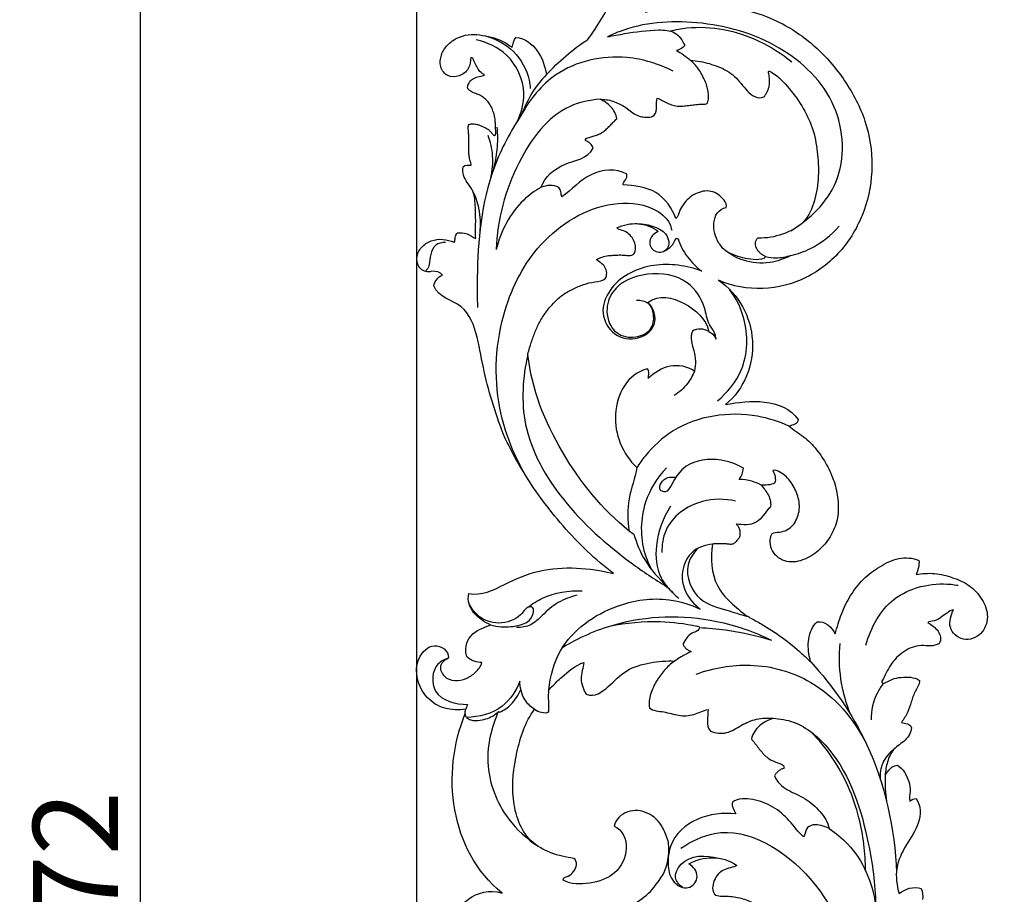
# Model space of a CAD drawing. Units: millimetres. Extents: x -498 to 1395, y -1110 to 1185.
# Drawn here: x -131 to 100, y -432 to -226 of the extents above; entities that cross this region are included whole.
import ezdxf

# ---------------------------------------------------------------- set-up
doc = ezdxf.new("R2010")
doc.units = ezdxf.units.MM
doc.header["$MEASUREMENT"] = 0
doc.layers.add('Кривые', color=7, linetype='Continuous', true_color=0xffffff)
doc.styles.add('Arial', font='arial.ttf')
doc.dimstyles.new('Default', dxfattribs={"dimscale": 20, "dimtxt": 1, "dimasz": 1, "dimexe": 0.5, "dimexo": 0.5, "dimgap": 0.25, "dimtad": 1, "dimtoh": 1, "dimdec": 0, "dimzin": 1, "dimdsep": 46, "dimtxsty": 'Arial', "dimcen": 0.5, "dimazin": 0, "dimtfac": 1, "dimtdec": 4, "dimtix": 1, "dimtmove": 1, "dimatfit": 3, "dimfxl": 1, "dimtolj": 1, "dimtzin": 1, "dimarcsym": 0})

# ---------------------------------------------------------------- blocks, each defined once
blk = doc.blocks.new('*D9')
at = {"layer": 'Defpoints', "color": 0, "transparency": 16777216}
for p in [(-37.95, -144.57), (-102.91, -716.26), (-37.95, -716.26)]:
    blk.add_point(p, dxfattribs=at)
at = {"layer": 'Кривые', "color": 0, "lineweight": -2, "transparency": 16777216}
for p, q in [((-47.95, -144.57), (-112.91, -144.57)), ((-102.91, -164.57), (-102.91, -696.26)), ((-47.95, -716.26), (-112.91, -716.26))]:
    blk.add_line(p, q, dxfattribs=at)
at = {"layer": 'Кривые', "color": 0, "transparency": 16777216}
for points in [[(-99.58, -164.57), (-106.24, -164.57), (-102.91, -144.57)], [(-106.24, -696.26), (-99.58, -696.26), (-102.91, -716.26)]]:
    blk.add_solid(points, dxfattribs=at)
at = {"layer": 'Кривые', "color": 0, "transparency": 16777216, "insert": (-118.12, -430.42), "char_height": 20, "attachment_point": 5, "rotation": 90, "style": 'Arial'}
blk.add_mtext('\\A1;572', dxfattribs=at)

msp = doc.modelspace()

# ---------------------------------------------------------------- linework, layer by layer
at = {"layer": 'Кривые'}
for p, q in [((-25.95, -242.41, 10), (-25.95, -242.31, 10)), ((-25.92, -242.45, 10), (-25.95, -242.41, 10)), ((-11.75, -304.95, 10), (-11.74, -304.9, 10)), ((-11.75, -305.14, 10), (-11.75, -304.95, 10)), ((-11.74, -304.9, 10), (-11.74, -304.86, 10)), ((8.33, -356.58, 10), (8.37, -356.59, 10)), ((71.48, -381.92, 10), (71.46, -382.06, 10)), ((71.46, -382.06, 10), (71.47, -382.13, 10)), ((71.47, -382.13, 10), (71.58, -382.33, 10)), ((71.58, -382.33, 10), (71.8, -382.44, 10)), ((37.27, -425.15, 10), (37.36, -425.24, 10)), ((37.36, -425.24, 10), (37.36, -425.25, 10))]:
    msp.add_line(p, q, dxfattribs=at)
msp.add_lwpolyline([(-37.95, -716.64), (265.12, -716.64), (265.12, -144.57), (-37.95, -144.57)], close=True, dxfattribs=at)
for points in [[(2.32, -231.02, 10), (6.9, -224.91, 10), (10.75, -217.47, 10), (10.16, -209.6, 10)], [(15.77, -224.59, 10), (19.2, -223.71, 10), (26.22, -222.27, 10), (36.91, -223.06, 10), (47.19, -226.31, 10), (56.07, -232.35, 10), (63.03, -240.55, 10), (68.04, -250.03, 10), (69.7, -260.73, 10), (67.83, -271.36, 10), (62.56, -280.83, 10), (54.05, -287.62, 10), (43.49, -290.35, 10), (36.33, -289.06, 10), (33.07, -287.65, 10)], [(-25.21, -235.26, 10), (-25.2, -236.09, 10), (-25.51, -238.06, 10), (-27.79, -239.84, 10), (-30.82, -239.95, 10), (-32.56, -237.46, 10), (-32.3, -234.59, 10), (-30.78, -232.23, 10), (-28.52, -230.59, 10), (-25.84, -229.74, 10), (-23.06, -229.9, 10), (-20.35, -230.39, 10), (-17.73, -231.31, 10), (-16.19, -232.35, 10), (-15.45, -232.88, 10)], [(-15.45, -232.88, 10), (-15.32, -232.05, 10), (-15.11, -231.19, 10), (-14.58, -230.53, 10)], [(-14.58, -230.53, 10), (-10.27, -231.01, 10), (-7.95, -235.46, 10), (-7.41, -239.29, 10)], [(-7.41, -239.29, 10), (-4.48, -236.19, 10), (-1.26, -233.35, 10), (2.32, -231.02, 10)], [(-21.95, -239.4, 10), (-22.28, -239.09, 10), (-23.12, -238.65, 10), (-23.81, -237.39, 10), (-24.39, -236.22, 10), (-24.81, -235.2, 10), (-25.21, -235.26, 10)], [(30.42, -245.96, 10), (30.67, -245.62, 10), (30.73, -244.75, 10), (30.66, -243.51, 10), (30.46, -242.25, 10), (30.03, -241.07, 10), (29.49, -239.93, 10), (28.9, -238.82, 10), (28.21, -237.76, 10), (27.41, -236.79, 10), (26.81, -236.21, 10), (26.48, -235.94, 10)], [(26.48, -235.94, 10), (27.23, -235.98, 10), (28.72, -236.13, 10), (30.9, -236.68, 10), (33.04, -237.38, 10), (35.08, -238.34, 10), (36.91, -239.66, 10), (38.36, -241.39, 10), (39.77, -243.13, 10), (41.44, -244.66, 10), (43.07, -244.84, 10), (43.73, -244.54, 10)], [(44.85, -238.37, 10), (46.59, -239.15, 10), (49.32, -241.96, 10), (52.76, -246.54, 10), (55.35, -251.75, 10), (56.41, -257.43, 10), (56.69, -263.19, 10), (55.87, -268.88, 10), (53.51, -274.39, 10), (48.14, -277.06, 10), (44.39, -277.8, 10), (42.46, -277.71, 10)], [(43.73, -244.54, 10), (43.88, -244.34, 10), (44.12, -243.93, 10), (44.52, -243.33, 10), (44.8, -242.65, 10), (44.97, -241.95, 10), (45.06, -241.23, 10), (45.03, -240.51, 10), (44.99, -239.79, 10), (44.87, -239.08, 10), (44.72, -238.6, 10), (44.85, -238.37, 10)], [(-25.95, -242.31, 10), (-25.95, -241.85, 10), (-25.6, -240.97, 10), (-24.5, -240.08, 10), (-23.22, -239.66, 10), (-22.24, -239.57, 10), (-21.95, -239.4, 10)], [(-19.49, -253.54, 10), (-19.16, -253.25, 10), (-19.39, -252.41, 10), (-19.35, -251.25, 10), (-19.44, -250.06, 10), (-19.62, -248.89, 10), (-19.99, -247.76, 10), (-20.4, -246.65, 10), (-21.1, -245.68, 10), (-21.93, -244.84, 10), (-22.88, -244.12, 10), (-24.03, -243.77, 10), (-25.12, -243.32, 10), (-25.75, -242.81, 10), (-25.92, -242.45, 10)], [(9.12, -249.68, 10), (8.99, -248.64, 10), (7.98, -246.67, 10), (6.12, -245.53, 10), (5.19, -245.05, 10)], [(5.19, -245.05, 10), (5.71, -245.09, 10), (6.74, -245.14, 10), (8.26, -245.49, 10), (9.68, -246.11, 10), (11.05, -246.84, 10), (12.25, -247.83, 10), (13.51, -248.72, 10), (14.98, -249.26, 10), (16.52, -249.32, 10), (17.58, -249.21, 10), (17.94, -248.79, 10)], [(17.94, -248.79, 10), (18.37, -248.23, 10), (18.51, -246.83, 10), (18.5, -245.47, 10), (18.59, -244.8, 10)], [(18.59, -244.8, 10), (19.01, -244.96, 10), (19.85, -245.33, 10), (21.04, -246.01, 10), (22.31, -246.51, 10), (23.67, -246.75, 10), (25.04, -246.64, 10), (26.39, -246.47, 10), (27.76, -246.31, 10), (29.11, -246.21, 10), (30.06, -246.27, 10), (30.42, -245.96, 10)], [(1.8, -254.78, 10), (1.68, -254.36, 10), (2.37, -254.08, 10), (3.36, -253.84, 10), (4.34, -253.52, 10), (5.29, -253.12, 10), (6.17, -252.58, 10), (6.94, -251.88, 10), (7.65, -251.13, 10), (8.37, -250.39, 10), (8.87, -249.92, 10), (9.12, -249.68, 10)], [(-25.09, -260.57, 10), (-25.06, -260.22, 10), (-25.41, -259.56, 10), (-25.58, -258.5, 10), (-25.68, -257.43, 10), (-25.6, -256.35, 10), (-25.65, -255.27, 10), (-25.65, -254.2, 10), (-25.69, -253.12, 10), (-25.77, -252.06, 10), (-25.84, -251.32, 10), (-25.62, -251.02, 10)], [(-25.62, -251.02, 10), (-25.4, -250.91, 10), (-24.86, -250.86, 10), (-24.08, -250.87, 10), (-23.33, -251.09, 10), (-22.59, -251.35, 10), (-21.89, -251.71, 10), (-21.2, -252.07, 10), (-20.59, -252.6, 10), (-20.13, -253.19, 10), (-19.76, -253.66, 10), (-19.49, -253.54, 10)], [(-8.69, -265.79, 10), (-7.74, -263.32, 10), (-3.51, -259.54, 10), (2.24, -259.14, 10), (3.59, -256.53, 10)], [(3.59, -256.53, 10), (3.47, -256.11, 10), (2.89, -255.44, 10), (2.2, -254.94, 10), (1.8, -254.78, 10)], [(-24.03, -277.8, 10), (-24.06, -277.15, 10), (-24.09, -275.85, 10), (-24.02, -273.9, 10), (-24.07, -271.96, 10), (-24.12, -270.01, 10), (-24.28, -268.08, 10), (-24.78, -266.15, 10), (-26.12, -264.69, 10), (-27, -262.95, 10), (-27.16, -261.61, 10), (-27.02, -260.99, 10)], [(-27.02, -260.99, 10), (-26.59, -260.33, 10), (-25.73, -260.63, 10), (-25.09, -260.57, 10)], [(11.46, -262.68, 10), (8.95, -261.2, 10), (2.49, -261.89, 10), (-1.47, -266.34, 10), (-3.75, -268, 10)], [(10.63, -265.21, 10), (10.51, -264.77, 10), (11.33, -264.08, 10), (11.61, -263.13, 10), (11.46, -262.68, 10)], [(-4.51, -265.82, 10), (-5.11, -265.4, 10), (-6.61, -265.19, 10), (-8.02, -265.53, 10), (-8.69, -265.79, 10)], [(-3.75, -268, 10), (-3.94, -267.64, 10), (-3.92, -266.85, 10), (-4.24, -266.1, 10), (-4.51, -265.82, 10)], [(23.04, -273.11, 10), (22.19, -270.78, 10), (18.89, -265.96, 10), (13.21, -265.39, 10), (10.63, -265.21, 10)], [(34.84, -270.52, 10), (35.15, -269.92, 10), (34.37, -268.75, 10), (33.07, -267.42, 10), (31.31, -266.59, 10), (29.38, -266.62, 10), (27.58, -267.27, 10), (25.99, -268.32, 10), (24.77, -269.79, 10), (23.79, -271.41, 10), (23.48, -272.7, 10), (23.04, -273.11, 10)], [(44.07, -282.12, 10), (43.67, -282.78, 10), (41.8, -282.85, 10), (39.4, -282.61, 10), (37, -281.87, 10), (34.67, -280.92, 10), (33.07, -278.93, 10), (32.02, -276.64, 10), (31.85, -274.14, 10), (32.5, -271.64, 10), (34.05, -270.68, 10), (34.84, -270.52, 10)], [(4.39, -282.77, 10), (4.81, -282.52, 10), (5.72, -282.13, 10), (7.14, -281.8, 10), (8.61, -281.75, 10), (10.09, -281.65, 10), (11.49, -281.8, 10), (13.15, -281.89, 10), (13.65, -280.31, 10), (13.45, -278.88, 10), (12.77, -277.54, 10), (11.74, -276.51, 10), (10.45, -275.79, 10), (9.39, -275.74, 10), (9.13, -275.34, 10)], [(9.13, -275.34, 10), (10.68, -274.56, 10), (14.15, -273.87, 10), (17.62, -275.11, 10), (18.89, -276.16, 10)], [(-29.07, -278.65, 10), (-28.9, -278.39, 10), (-28.94, -277.55, 10), (-28.66, -276.82, 10), (-28.42, -276.52, 10)], [(-28.42, -276.52, 10), (-27.65, -276.41, 10), (-25.98, -276.41, 10), (-24.7, -277.6, 10), (-24.03, -277.8, 10)], [(18.89, -276.16, 10), (18.5, -276.4, 10), (17.63, -276.83, 10), (16.9, -278.03, 10), (16.79, -279.53, 10), (17.74, -280.64, 10), (19.07, -281.19, 10), (20.48, -280.81, 10), (21.63, -280.01, 10), (22.57, -278.96, 10), (22.88, -278.04, 10), (23.19, -277.73, 10)], [(23.19, -277.73, 10), (23.29, -277.82, 10), (23.42, -277.85, 10), (23.55, -277.88, 10)], [(42.46, -277.71, 10), (42.24, -277.76, 10), (41.91, -278.06, 10), (41.67, -278.65, 10), (41.63, -279.3, 10), (41.84, -279.92, 10), (42.14, -280.48, 10), (42.56, -280.97, 10), (43.04, -281.39, 10), (43.56, -281.76, 10), (43.98, -281.92, 10), (44.07, -282.12, 10)], [(-34.38, -285.53, 10), (-35.26, -285.88, 10), (-37.3, -285.3, 10), (-38.22, -282.37, 10), (-36.98, -279.72, 10), (-34.55, -278.23, 10), (-31.74, -277.76, 10), (-29.96, -278.45, 10), (-29.07, -278.65, 10)], [(23.55, -277.88, 10), (23.99, -279.42, 10), (25.59, -282.26, 10), (27.85, -284.58, 10), (29.15, -285.5, 10)], [(-11.74, -304.86, 10), (-11.51, -303.98, 10), (-11, -302.23, 10), (-10.06, -299.68, 10), (-8.91, -297.2, 10), (-7.44, -294.9, 10), (-5.63, -292.86, 10), (-3.63, -290.98, 10), (-1.23, -289.68, 10), (1.3, -288.57, 10), (3.83, -287.95, 10), (7.03, -287.7, 10), (6.73, -284.15, 10), (4.94, -283.34, 10), (4.39, -282.77, 10)], [(29.15, -285.5, 10), (27.36, -284.81, 10), (23.62, -283.87, 10), (17.83, -283.87, 10), (12.25, -285.56, 10), (7.65, -289.11, 10), (5.03, -294.66, 10), (7.55, -300.44, 10), (13.54, -302.22, 10), (19.15, -298.59, 10), (17.85, -294.11, 10), (16.47, -292.87, 10)], [(-31.87, -286.44, 10), (-32.26, -285.63, 10), (-33.5, -285.55, 10), (-34.38, -285.53, 10)], [(-33.85, -288.94, 10), (-33.7, -287.83, 10), (-32.9, -286.87, 10), (-31.87, -286.44, 10)], [(33.07, -287.65, 10), (37.81, -290.8, 10), (43.56, -301.66, 10), (39.11, -313.27, 10), (34.7, -316.87, 10)], [(16.47, -292.87, 10), (19.07, -290.82, 10), (25.4, -292.47, 10), (30.07, -296.66, 10), (30.78, -299.71, 10)], [(26.9, -299.62, 10), (26.23, -301.17, 10), (27.49, -304.24, 10), (27.8, -307.41, 10), (27.38, -308.98, 10)], [(30.78, -299.71, 10), (30.2, -299.35, 10), (28.85, -298.89, 10), (27.48, -299.26, 10), (26.9, -299.62, 10)], [(12.06, -346.6, 10), (5.65, -341.5, 10), (-4.66, -328.64, 10), (-10.89, -313.25, 10), (-11.75, -305.14, 10)], [(27.38, -308.98, 10), (25.75, -307.88, 10), (21.5, -307.09, 10), (18, -309.33, 10), (16.56, -310.67, 10)], [(16.36, -308.49, 10), (11.59, -309.54, 10), (6.7, -319.23, 10), (10.42, -328.47, 10), (13.84, -331.66, 10)], [(16.54, -310.64, 10), (16.57, -310.27, 10), (16.74, -309.55, 10), (16.62, -308.75, 10), (16.36, -308.49, 10)], [(16.56, -310.67, 10), (16.56, -310.66, 10), (16.55, -310.66, 10), (16.54, -310.65, 10), (16.54, -310.64, 10)], [(34.7, -316.87, 10), (37.64, -316.32, 10), (43.82, -315.5, 10), (50.09, -317.78, 10), (51.77, -320.4, 10)], [(51.77, -320.4, 10), (51.8, -320.9, 10), (51.01, -321.63, 10), (50.08, -321.78, 10), (49.63, -321.93, 10)], [(49.63, -321.93, 10), (50.65, -322.85, 10), (53.19, -324.3, 10), (56.22, -327.39, 10), (58.57, -331, 10), (60.36, -334.94, 10), (61.25, -339.16, 10), (61.28, -343.51, 10), (59.74, -347.6, 10), (57.06, -351.03, 10), (53.47, -353.47, 10), (49.01, -354.35, 10), (45.19, -351.64, 10), (44.95, -348.43, 10), (45.63, -347.18, 10)], [(13.84, -331.66, 10), (13.4, -334.15, 10), (11.61, -338.95, 10), (11.58, -344.11, 10), (12.06, -346.6, 10)], [(45.63, -347.18, 10), (46.17, -346.88, 10), (47.4, -346.94, 10), (49.16, -346.45, 10), (50.62, -345.3, 10), (51.51, -343.72, 10), (52.07, -341.99, 10), (52.1, -340.17, 10), (51.72, -338.4, 10), (51.06, -336.71, 10), (50.15, -335.15, 10), (48.97, -333.76, 10), (47.57, -332.68, 10), (46.32, -332.21, 10), (45.84, -332.38, 10)], [(45.84, -332.38, 10), (46.06, -332.84, 10), (46.43, -333.8, 10), (46.46, -334.89, 10), (46.24, -335.35, 10)], [(22.74, -333.97, 10), (22.83, -333.99, 10), (22.92, -334.01, 10), (23.01, -334.03, 10)], [(46.24, -335.35, 10), (45.74, -335.55, 10), (44.69, -335.85, 10), (43.61, -335.83, 10), (43.07, -335.8, 10)], [(43.07, -335.8, 10), (43.72, -336.52, 10), (44.94, -338.09, 10), (45.5, -340.12, 10), (45.18, -341.06, 10)], [(45.18, -341.06, 10), (44.02, -342.09, 10), (42.44, -345.46, 10), (38.72, -345.14, 10), (37.22, -344.98, 10)], [(12.06, -346.6, 10), (12.42, -346.85, 10), (12.78, -347.09, 10), (13.15, -347.34, 10)], [(37.22, -344.98, 10), (37.43, -345.17, 10), (37.81, -345.62, 10), (38.09, -346.45, 10), (38.12, -347.33, 10), (37.96, -348.21, 10), (37.33, -348.83, 10), (36.82, -349.57, 10), (35.98, -349.81, 10), (35.11, -349.63, 10), (34.24, -349.58, 10), (33.37, -349.58, 10), (32.5, -349.61, 10), (31.92, -349.62, 10), (31.63, -349.67, 10)], [(31.63, -349.67, 10), (31.15, -352.9, 10), (31.45, -360.18, 10), (37.16, -364.52, 10), (39.69, -366.59, 10)], [(60.49, -370.77, 10), (60.93, -369.21, 10), (61.81, -366.08, 10), (63.99, -361.7, 10), (66.94, -357.77, 10), (70.9, -354.9, 10), (75.3, -352.66, 10), (78.69, -352.88, 10), (80.18, -353.49, 10)], [(80.18, -353.49, 10), (80.29, -354.64, 10), (79.92, -355.77, 10), (79.49, -356.83, 10)], [(-25.65, -361.29, 10), (-22.61, -361.89, 10), (-17.3, -359.09, 10), (-9.26, -355.5, 10), (-0.33, -355.05, 10), (5.48, -355.83, 10), (8.33, -356.58, 10)], [(79.49, -356.83, 10), (80.93, -356.6, 10), (83.87, -356.33, 10), (88.13, -357.47, 10), (92.19, -359.21, 10), (95.19, -362.51, 10), (96.82, -366.76, 10), (95.12, -371.2, 10), (90.54, -372.84, 10), (86.64, -369.47, 10), (87.72, -366.24, 10), (88.31, -365.11, 10)], [(-20.52, -368.66, 10), (-23.37, -367.49, 10), (-26.42, -364.73, 10), (-25.65, -361.29, 10)], [(88.31, -365.11, 10), (87.72, -365.14, 10), (86.77, -365.9, 10), (85.34, -366.91, 10), (83.88, -367.88, 10), (82.46, -367.79, 10), (82.29, -368.22, 10)], [(39.69, -366.59, 10), (40.01, -366.63, 10), (40.24, -366.79, 10), (40.43, -367.01, 10)], [(56.22, -367.96, 10), (58.14, -367.64, 10), (59.65, -369.29, 10), (60.49, -370.77, 10)], [(-26.08, -376.27, 10), (-26.74, -374.62, 10), (-25.84, -370.57, 10), (-22.14, -369.28, 10), (-20.52, -368.66, 10)], [(82.29, -368.22, 10), (82.79, -368.36, 10), (83.59, -369.04, 10), (84.74, -370.08, 10), (85.39, -371.54, 10), (85.23, -372.61, 10), (84.94, -373.04, 10)], [(-26.39, -388.52, 10), (-28, -388.69, 10), (-31.43, -388.71, 10), (-35.74, -386.02, 10), (-38.11, -381.52, 10), (-38.01, -376.38, 10), (-33.95, -372.29, 10), (-30.37, -374.71, 10), (-30.4, -376.45, 10)], [(84.94, -373.04, 10), (83.66, -373.9, 10), (80.64, -373.06, 10), (76.4, -374.7, 10), (73.35, -377.95, 10), (72.13, -380.61, 10), (71.48, -381.92, 10)], [(-30.4, -376.45, 10), (-31.14, -376.86, 10), (-32.94, -378.04, 10), (-31.63, -381.15, 10), (-28.98, -381.92, 10), (-26.21, -381.47, 10), (-23.98, -379.88, 10), (-22.82, -378.43, 10), (-22.56, -377.55, 10)], [(-22.56, -377.55, 10), (-23.16, -377.49, 10), (-24.47, -377.35, 10), (-25.55, -376.62, 10), (-26.08, -376.27, 10)], [(1.97, -384.98, 10), (3.97, -385.71, 10), (7.28, -383.3, 10), (11.2, -379, 10), (16.98, -377.43, 10), (20.79, -377.04, 10), (22.73, -377.2, 10)], [(22.73, -377.2, 10), (21.82, -377.8, 10), (20.23, -379.29, 10), (18.33, -381.96, 10), (16.95, -384.9, 10), (16.59, -387.1, 10), (16.81, -388.16, 10)], [(-6.83, -383.95, 10), (-4.88, -381.89, 10), (-4.83, -381.86, 10), (-0.38, -377.95, 10), (1.39, -377.55, 10)], [(1.39, -377.55, 10), (1.25, -378.78, 10), (0.28, -381.35, 10), (1.28, -383.91, 10), (1.97, -384.98, 10)], [(71.8, -382.44, 10), (72.52, -382.24, 10), (73.75, -381.32, 10), (75.99, -380.97, 10), (78.23, -380.85, 10), (79.69, -381.31, 10), (80.3, -381.72, 10)], [(80.3, -381.72, 10), (80.34, -382.63, 10), (79.24, -384.17, 10), (78.34, -386.73, 10), (77.63, -389.37, 10), (76.52, -390.85, 10), (76.09, -391.61, 10)], [(-6.82, -389.07, 10), (-6.78, -388.22, 10), (-6.92, -386.51, 10), (-6.89, -384.8, 10), (-6.83, -383.95, 10)], [(-26.48, -389.54, 10), (-26.57, -389.2, 10), (-26.42, -388.86, 10), (-26.39, -388.52, 10)], [(-1, -423.56, 10), (-4.5, -423.12, 10), (-12.4, -420.65, 10), (-15.98, -409.55, 10), (-14.71, -398.58, 10), (-12.38, -391.54, 10), (-10.24, -388.51, 10)], [(-10.24, -388.51, 10), (-9.74, -388.89, 10), (-8.6, -389.23, 10), (-7.31, -389.44, 10), (-6.82, -389.07, 10)], [(16.81, -388.16, 10), (17.7, -388.93, 10), (20.24, -388.91, 10), (23.61, -390.16, 10), (27.29, -390.01, 10), (29.43, -388.81, 10), (30.59, -388.54, 10)], [(30.59, -388.54, 10), (30.6, -389.43, 10), (30.35, -391.15, 10), (30.43, -393.05, 10), (31.17, -393.64, 10)], [(-17.85, -431.72, 10), (-30.14, -421.79, 10), (-32.27, -403.55, 10), (-26.48, -389.54, 10)], [(-18.65, -389, 10), (-18.55, -389.07, 10), (-18.46, -389.13, 10), (-18.37, -389.2, 10)], [(31.17, -393.64, 10), (32.32, -394.16, 10), (35.12, -394.46, 10), (38.37, -392.16, 10), (41.95, -390.6, 10), (44.6, -390.53, 10), (45.89, -390.64, 10)], [(45.89, -390.64, 10), (44.76, -391.06, 10), (42.47, -392.15, 10), (41.06, -394.29, 10), (40.78, -395.48, 10)], [(76.09, -391.61, 10), (76.52, -391.81, 10), (77.46, -391.82, 10), (78.33, -392.35, 10), (78.43, -392.84, 10)], [(40.78, -395.48, 10), (41.36, -396.16, 10), (42.42, -397.59, 10), (44.11, -399.71, 10), (46.38, -401.08, 10), (48.45, -401.39, 10), (48.51, -402.35, 10)], [(48.51, -402.35, 10), (48.29, -402.46, 10), (47.79, -402.58, 10), (47.17, -403.03, 10), (46.61, -403.54, 10), (46.27, -403.92, 10), (46.2, -404.17, 10)], [(75.12, -401.68, 10), (75.8, -402.08, 10), (76.93, -403.24, 10), (77.85, -405.45, 10), (78.29, -407.81, 10), (77.84, -409.38, 10), (78, -410.16, 10)], [(46.2, -404.17, 10), (46.75, -405.64, 10), (49.16, -407.68, 10), (53.54, -409.3, 10), (56.99, -412.44, 10), (58.84, -415, 10), (59.03, -416.56, 10)], [(53.03, -418.49, 10), (51.76, -417.4, 10), (49.86, -414.58, 10), (45.99, -411.25, 10), (41.24, -409.47, 10), (37.68, -409.37, 10), (36.31, -410.36, 10)], [(79.55, -409.52, 10), (80.66, -411.17, 10), (80.58, -415.54, 10), (77.04, -420.37, 10), (74.38, -425.77, 10), (74.97, -429.95, 10), (75.5, -431.82, 10)], [(78, -410.16, 10), (78.4, -409.75, 10), (78.98, -409.47, 10), (79.55, -409.52, 10)], [(36.31, -410.36, 10), (36.1, -411.36, 10), (36.7, -412.24, 10), (37.13, -413.09, 10)], [(37.13, -413.09, 10), (31.2, -412.46, 10), (23.97, -414.68, 10), (21.74, -420.79, 10)], [(8.5, -416.02, 10), (10.58, -416.83, 10), (12.32, -421.31, 10), (9.15, -427.68, 10), (2.83, -429.71, 10), (-1.58, -429.72, 10), (-3.51, -428.7, 10)], [(59.03, -416.56, 10), (58.45, -416.25, 10), (57.25, -415.76, 10), (55.27, -415.51, 10), (53.38, -416.46, 10), (53.47, -417.99, 10), (53.03, -418.49, 10)], [(-3.51, -428.7, 10), (-3.55, -428.08, 10), (-2.17, -427.86, 10), (-0.93, -426.69, 10), (-0.13, -425.09, 10), (-0.49, -423.86, 10), (-1, -423.56, 10)], [(26.08, -424.88, 10), (29.36, -422.87, 10), (33.99, -422.88, 10), (37.27, -425.15, 10)], [(37.36, -425.25, 10), (36.46, -425.7, 10), (34.04, -425.96, 10), (31.72, -428.51, 10), (31.35, -432.77, 10), (35.59, -432.29, 10), (38.73, -432.94, 10), (40.88, -433.8, 10), (41.77, -434.49, 10)], [(-1.15, -462.49, 10), (-5.3, -466.48, 10), (-17.79, -469.58, 10), (-32.47, -457.94, 10), (-33.65, -439.3, 10), (-23.87, -429.99, 10), (-17.85, -431.72, 10)], [(75.5, -431.82, 10), (76.97, -430.75, 10), (78.92, -430.01, 10), (80.72, -430.67, 10)], [(80.72, -430.67, 10), (81.04, -431.49, 10), (81.15, -432.38, 10), (81.01, -433.24, 10)]]:
    msp.add_open_spline(points, degree=3, dxfattribs=at)
for points, knots in [([(50.08, -275.99, 10), (54.5, -273.3, 10), (63.26, -264.9, 10), (62.22, -245.25, 10), (47.59, -231.27, 10), (28.75, -226.03, 10), (14.36, -227.06, 10), (7.83, -229.95, 10), (6.93, -230.39, 10)], [0, 0, 0, 0, 13.58651, 29.173918, 45.602752, 63.338109, 79.407317, 82.033074, 82.033074, 82.033074, 82.033074]), ([(6.93, -230.39, 10), (8.26, -230.11, 10), (12.28, -229.39, 10), (17.42, -228.65, 10), (23.01, -228.88, 10), (24.63, -231.26, 10), (25.11, -232.46, 10)], [0, 0, 0, 0, 3.568162, 10.674505, 13.929012, 17.33264, 17.33264, 17.33264, 17.33264]), ([(21.67, -229.01, 10), (22.97, -228.7, 10), (29.94, -227.42, 10), (40.47, -229.57, 10), (47.91, -234.35, 10), (50.25, -236.31, 10)], [0, 0, 0, 0, 3.495609, 18.543409, 26.538795, 26.538795, 26.538795, 26.538795]), ([(-14.38, -250.43, 10), (-13.33, -248.36, 10), (-11.74, -242.73, 10), (-15.61, -234.33, 10), (-21.29, -231.7, 10), (-23.91, -231.11, 10)], [0, 0, 0, 0, 6.088091, 14.611632, 21.649609, 21.649609, 21.649609, 21.649609]), ([(-21.93, -230.12, 10), (-19.44, -230.78, 10), (-14.63, -233.26, 10), (-11.7, -238.71, 10), (-11.25, -241.9, 10), (-11.2, -242.57, 10)], [0, 0, 0, 0, 6.757744, 13.458578, 15.208599, 15.208599, 15.208599, 15.208599]), ([(25.11, -232.46, 10), (24.92, -232.69, 10), (24.35, -233.22, 10), (23.61, -233.53, 10), (23.14, -233.62, 10)], [0, 0, 0, 0, 0.772193, 2.025017, 2.025017, 2.025017, 2.025017]), ([(23.14, -233.62, 10), (23.72, -233.92, 10), (24.88, -234.62, 10), (25.95, -235.47, 10), (26.48, -235.94, 10)], [0, 0, 0, 0, 1.693238, 3.56014, 3.56014, 3.56014, 3.56014]), ([(22.41, -238.5, 10), (19.05, -236.77, 10), (9.76, -233.87, 10), (-4.77, -237.02, 10), (-11.24, -244.98, 10), (-13.17, -248.54, 10)], [0, 0, 0, 0, 9.935949, 24.985871, 35.612694, 35.612694, 35.612694, 35.612694]), ([(-7.41, -239.29, 10), (-8.69, -240.61, 10), (-10.97, -243.5, 10), (-12.56, -246.83, 10), (-13.17, -248.54, 10)], [0, 0, 0, 0, 4.810035, 9.585211, 9.585211, 9.585211, 9.585211]), ([(5.19, -245.05, 10), (2.79, -245.25, 10), (-5.68, -247.02, 10), (-15.54, -260.69, 10), (-19.01, -273.36, 10), (-19.19, -280.42, 10)], [0, 0, 0, 0, 6.324953, 21.899066, 40.408212, 40.408212, 40.408212, 40.408212]), ([(-13.17, -248.54, 10), (-15.8, -252.49, 10), (-22.27, -264.51, 10), (-23.75, -280.67, 10), (-23.71, -291.69, 10), (-23.61, -294.02, 10)], [0, 0, 0, 0, 12.443441, 35.29119, 41.41689, 41.41689, 41.41689, 41.41689]), ([(-19.81, -261.44, 10), (-19.4, -259.97, 10), (-18.79, -256.72, 10), (-18.81, -253.39, 10), (-18.99, -251.63, 10)], [0, 0, 0, 0, 3.98655, 8.646506, 8.646506, 8.646506, 8.646506]), ([(-20.49, -263.45, 10), (-20.09, -261.79, 10), (-19.78, -258.41, 10), (-20.54, -255.11, 10), (-21.12, -253.6, 10)], [0, 0, 0, 0, 4.485003, 8.72975, 8.72975, 8.72975, 8.72975]), ([(-8.69, -265.79, 10), (-10.15, -266.63, 10), (-15.15, -270.24, 10), (-18.18, -276.1, 10), (-19.19, -280.42, 10)], [0, 0, 0, 0, 4.417466, 16.029945, 16.029945, 16.029945, 16.029945]), ([(-24.76, -266.57, 10), (-24.13, -267.89, 10), (-23.02, -271.13, 10), (-22.88, -274.6, 10), (-23.09, -276.53, 10)], [0, 0, 0, 0, 3.813747, 8.908339, 8.908339, 8.908339, 8.908339]), ([(-11.71, -334.45, 10), (-14.86, -329.33, 10), (-20.19, -316.35, 10), (-19, -296.01, 10), (-9.67, -277.76, 10), (4.66, -268.87, 10), (16.53, -269.52, 10), (21.28, -273.12, 10), (21.94, -275.34, 10), (22.04, -275.83, 10)], [0, 0, 0, 0, 15.772479, 35.890419, 51.307892, 68.239052, 76.540399, 81.196374, 82.506698, 82.506698, 82.506698, 82.506698]), ([(13.44, -274.32, 10), (14.8, -274.26, 10), (17.33, -274.69, 10), (20.5, -276.08, 10), (21.54, -278.48, 10), (21.18, -280.31, 10), (20.26, -280.82, 10), (19.93, -280.93, 10)], [0, 0, 0, 0, 3.579381, 6.731223, 8.427672, 10.114267, 11.017949, 11.017949, 11.017949, 11.017949]), ([(50.05, -281.82, 10), (51.65, -281.44, 10), (55.92, -279.95, 10), (59.55, -277.06, 10), (61.42, -274.92, 10)], [0, 0, 0, 0, 4.311731, 11.768264, 11.768264, 11.768264, 11.768264]), ([(-31.1, -278.77, 10), (-31.91, -278.73, 10), (-33.77, -279.05, 10), (-34.73, -281.59, 10), (-34.84, -283.6, 10), (-35.2, -284.91, 10), (-35.88, -285.34, 10), (-35.68, -285.58, 10), (-35.58, -285.65, 10)], [0, 0, 0, 0, 2.118878, 4.31082, 6.386402, 7.536167, 7.812281, 8.111551, 8.111551, 8.111551, 8.111551]), ([(50.05, -281.82, 10), (48.51, -282.64, 10), (44.83, -283.89, 10), (39.23, -283.46, 10), (35.93, -281.64, 10), (34.66, -280.64, 10)], [0, 0, 0, 0, 4.573398, 9.97251, 14.213681, 14.213681, 14.213681, 14.213681]), ([(50.05, -281.82, 10), (48.94, -282.21, 10), (46.91, -282.58, 10), (44.89, -282.32, 10), (44.07, -282.12, 10)], [0, 0, 0, 0, 3.082663, 5.287197, 5.287197, 5.287197, 5.287197]), ([(32.48, -301.5, 10), (32.39, -300.93, 10), (32.1, -299.64, 10), (30.37, -297.54, 10), (29.87, -293.01, 10), (25.65, -286.78, 10), (16.47, -285.3, 10), (8.31, -288.57, 10), (6.18, -295.14, 10), (8.34, -300.5, 10), (13.37, -301.45, 10), (17.43, -299.64, 10), (18.11, -295.92, 10), (16.9, -292.73, 10), (14.75, -292.34, 10), (13.8, -292.39, 10)], [0, 0, 0, 0, 1.518379, 3.382006, 6.945907, 13.166728, 21.530225, 29.439304, 33.702262, 38.48114, 42.493798, 45.82945, 48.96968, 51.447655, 53.928492, 53.928492, 53.928492, 53.928492]), ([(8.37, -356.59, 10), (6.22, -354.95, 10), (2.06, -351.42, 10), (-3.56, -345.43, 10), (-8.78, -339.04, 10), (-13.26, -332.11, 10), (-17.32, -324.92, 10), (-19.94, -317.09, 10), (-22.19, -309.11, 10), (-23.45, -301.13, 10), (-26.35, -292.66, 10), (-32.83, -291.76, 10), (-33.85, -288.94, 10)], [1350.572366, 1350.572366, 1350.572366, 1350.572366, 1351.556643, 1352.556643, 1353.556643, 1354.556643, 1355.556643, 1356.556643, 1357.556643, 1358.556643, 1359.556643, 1360.556643, 1360.556643, 1360.556643, 1360.556643]), ([(32.78, -316, 10), (35.14, -314.06, 10), (39.88, -308.31, 10), (40.15, -297.82, 10), (37.16, -291.83, 10), (35.67, -289.78, 10)], [0, 0, 0, 0, 8.005959, 18.637057, 25.267068, 25.267068, 25.267068, 25.267068]), ([(30.78, -299.71, 10), (31.21, -299.92, 10), (31.91, -300.44, 10), (32.34, -301.17, 10), (32.48, -301.5, 10)], [0, 0, 0, 0, 1.268878, 2.200691, 2.200691, 2.200691, 2.200691]), ([(-11.75, -305.14, 10), (-13.03, -310.46, 10), (-13.82, -323.04, 10), (-3.76, -340.53, 10), (9.19, -352.01, 10), (18.03, -357.97, 10), (20.92, -359.69, 10)], [0, 0, 0, 0, 14.353472, 31.580528, 50.697636, 59.507696, 59.507696, 59.507696, 59.507696]), ([(27.38, -308.98, 10), (26.99, -310.02, 10), (25.78, -312.27, 10), (23.82, -313.98, 10), (22.62, -314.71, 10)], [0, 0, 0, 0, 2.91398, 6.605654, 6.605654, 6.605654, 6.605654]), ([(49.63, -321.93, 10), (47.27, -320.86, 10), (38.38, -318.02, 10), (24.83, -319.95, 10), (16.83, -327.47, 10), (14.44, -330.74, 10), (13.84, -331.66, 10)], [0, 0, 0, 0, 6.79631, 24.408629, 32.154165, 35.033784, 35.033784, 35.033784, 35.033784]), ([(38.91, -331.83, 10), (37.31, -330.88, 10), (32.97, -329.24, 10), (25.42, -330.12, 10), (22.6, -334.54, 10), (20.94, -337.72, 10), (18.93, -336.97, 10), (19.5, -335, 10), (20.91, -333.87, 10), (22.21, -333.86, 10), (22.74, -333.97, 10)], [0, 0, 0, 0, 4.879803, 12.174419, 17.176788, 18.985414, 20.040874, 21.430609, 23.218616, 24.62254, 24.62254, 24.62254, 24.62254]), ([(20.8, -331.7, 10), (18.65, -334.02, 10), (14.69, -340.29, 10), (14.54, -349.48, 10), (16.67, -354.46, 10), (17.32, -355.66, 10)], [0, 0, 0, 0, 8.292359, 18.834724, 22.416656, 22.416656, 22.416656, 22.416656]), ([(37.89, -334.48, 10), (38.18, -334.1, 10), (38.65, -333.25, 10), (38.87, -332.31, 10), (38.91, -331.83, 10)], [0, 0, 0, 0, 1.253841, 2.504393, 2.504393, 2.504393, 2.504393]), ([(43.07, -335.8, 10), (42.39, -335.42, 10), (40.72, -334.72, 10), (38.91, -334.48, 10), (37.89, -334.48, 10)], [0, 0, 0, 0, 2.046983, 4.710806, 4.710806, 4.710806, 4.710806]), ([(37.05, -339.56, 10), (34.52, -339, 10), (28.07, -338.88, 10), (20.45, -344.32, 10), (19.72, -349.9, 10), (19.75, -351.62, 10)], [0, 0, 0, 0, 6.798776, 16.473589, 20.96934, 20.96934, 20.96934, 20.96934]), ([(21.76, -340.78, 10), (19.94, -343.51, 10), (17.88, -349.18, 10), (18.56, -356.9, 10), (21.23, -360.14, 10), (22.36, -361.15, 10)], [0, 0, 0, 0, 8.601475, 15.261998, 19.224642, 19.224642, 19.224642, 19.224642]), ([(13.15, -347.34, 10), (13.77, -349.48, 10), (15.67, -354.11, 10), (19.96, -358.73, 10), (22.77, -361.58, 10), (23.73, -362.48, 10)], [0, 0, 0, 0, 5.836737, 12.885398, 16.346382, 16.346382, 16.346382, 16.346382]), ([(31.63, -349.67, 10), (29.88, -349.88, 10), (25.54, -351.32, 10), (23.52, -358.66, 10), (26.51, -363.07, 10), (28.44, -364.71, 10), (28.75, -364.94, 10)], [0, 0, 0, 0, 4.623704, 10.95399, 16.593574, 17.601923, 17.601923, 17.601923, 17.601923]), ([(28.1, -350.74, 10), (27.11, -351.81, 10), (24.57, -355.62, 10), (27.69, -363.33, 10), (34.47, -364.98, 10), (38.09, -366.21, 10), (39.69, -366.59, 10)], [0, 0, 0, 0, 3.831569, 11.305609, 17.142347, 21.43728, 21.43728, 21.43728, 21.43728]), ([(67.71, -373.41, 10), (68.83, -369.36, 10), (73.34, -360.82, 10), (83.71, -358.55, 10), (88.83, -359.26, 10), (89.38, -359.36, 10)], [0, 0, 0, 0, 11.002208, 23.134202, 24.601349, 24.601349, 24.601349, 24.601349]), ([(-11.84, -364.56, 10), (-10.74, -363.72, 10), (-6.87, -361.3, 10), (-2.15, -360.51, 10), (0.99, -360.67, 10)], [0, 0, 0, 0, 3.634982, 11.891944, 11.891944, 11.891944, 11.891944]), ([(-0.21, -361.7, 10), (-1.75, -362.06, 10), (-4.83, -363.2, 10), (-8.1, -366.08, 10), (-10.88, -368.96, 10), (-13.3, -369.3, 10), (-14.43, -369.27, 10)], [0, 0, 0, 0, 4.141541, 8.383744, 11.412806, 14.371396, 14.371396, 14.371396, 14.371396]), ([(-6.83, -383.95, 10), (-6.52, -380.76, 10), (-4.15, -371.83, 10), (7.47, -363.66, 10), (19.97, -361.87, 10), (26.44, -363.87, 10), (28.75, -364.94, 10)], [0, 0, 0, 0, 8.40449, 23.257379, 33.954135, 40.621182, 40.621182, 40.621182, 40.621182]), ([(-20.52, -368.66, 10), (-19.71, -368.89, 10), (-17.37, -369.31, 10), (-14.39, -369.01, 10), (-11.59, -368, 10), (-10.46, -366.49, 10), (-10.29, -364.55, 10), (-11.57, -364.29, 10), (-12.54, -365.12, 10), (-14.15, -367.32, 10), (-18.62, -368.9, 10), (-23.48, -367.11, 10), (-25.18, -364.55, 10), (-25.64, -363.49, 10)], [0, 0, 0, 0, 2.199333, 6.187877, 7.751143, 9.797816, 11.056684, 11.767371, 12.617162, 14.238566, 18.967529, 23.687108, 26.717023, 26.717023, 26.717023, 26.717023]), ([(-3.62, -373.97, 10), (0.19, -371.68, 10), (11.69, -366.52, 10), (29.47, -366.09, 10), (41.44, -370.28, 10), (45.54, -372.29, 10)], [0, 0, 0, 0, 11.642018, 32.659393, 44.616901, 44.616901, 44.616901, 44.616901]), ([(7.46, -368.95, 10), (11.35, -368.15, 10), (18.28, -367.52, 10), (25.14, -368.35, 10), (27.99, -368.94, 10)], [0, 0, 0, 0, 10.406002, 18.03958, 18.03958, 18.03958, 18.03958]), ([(40.43, -367.01, 10), (41.33, -367.45, 10), (45.68, -369.77, 10), (50.46, -373.32, 10), (54.03, -376.7, 10), (54.73, -377.39, 10)], [1597.402678, 1597.402678, 1597.402678, 1597.402678, 1597.657252, 1598.657252, 1598.907678, 1598.907678, 1598.907678, 1598.907678]), ([(54.73, -377.39, 10), (54.65, -377.1, 10), (54.22, -375.33, 10), (53.88, -371.98, 10), (55.12, -369.01, 10), (56.22, -367.96, 10)], [1598.907678, 1598.907678, 1598.907678, 1598.907678, 1599.103685, 1600.103685, 1601.103685, 1601.103685, 1601.103685, 1601.103685]), ([(27.99, -368.94, 10), (28.2, -368.98, 10), (28.85, -369.21, 10), (27.97, -370.29, 10), (26.22, -370.59, 10), (25.17, -372.17, 10), (24.7, -373.18, 10)], [0, 0, 0, 0, 0.571859, 1.275524, 2.58575, 5.498018, 5.498018, 5.498018, 5.498018]), ([(28.59, -369.32, 10), (30.63, -369.4, 10), (36.37, -369.9, 10), (42.01, -371.17, 10), (45.54, -372.29, 10)], [0, 0, 0, 0, 5.373544, 15.076213, 15.076213, 15.076213, 15.076213]), ([(26.62, -374.91, 10), (25.82, -375.3, 10), (24.49, -376.03, 10), (23.23, -376.85, 10), (22.73, -377.2, 10)], [0, 0, 0, 0, 2.336072, 3.947003, 3.947003, 3.947003, 3.947003]), ([(24.7, -373.18, 10), (24.87, -373.59, 10), (25.38, -374.36, 10), (26.2, -374.79, 10), (26.62, -374.91, 10)], [0, 0, 0, 0, 1.167353, 2.323715, 2.323715, 2.323715, 2.323715]), ([(61.54, -373.06, 10), (61.29, -375.81, 10), (61.42, -381.49, 10), (62.94, -386.97, 10), (64.02, -389.62, 10)], [0, 0, 0, 0, 7.241473, 14.748715, 14.748715, 14.748715, 14.748715]), ([(-30.4, -376.45, 10), (-31.32, -376.74, 10), (-34.26, -378.17, 10), (-34.77, -386.06, 10), (-28.69, -387.31, 10), (-25.97, -387.4, 10)], [0, 0, 0, 0, 2.537687, 8.06655, 15.191576, 15.191576, 15.191576, 15.191576]), ([(27.78, -380.27, 10), (31.82, -378.78, 10), (41.16, -377.12, 10), (57, -381.46, 10), (64.93, -390.86, 10), (67.83, -396.69, 10)], [0, 0, 0, 0, 11.290689, 24.217473, 41.302602, 41.302602, 41.302602, 41.302602]), ([(54.73, -377.39, 10), (60.01, -383.1, 10), (70.53, -398.25, 10), (74.52, -416.58, 10), (74.87, -426.92, 10)], [0, 0, 0, 0, 20.392229, 47.52955, 47.52955, 47.52955, 47.52955]), ([(-13.65, -381.87, 10), (-14.51, -384.12, 10), (-17.55, -388.96, 10), (-23.26, -390.38, 10), (-26.21, -390.41, 10)], [0, 0, 0, 0, 6.298189, 14.017641, 14.017641, 14.017641, 14.017641]), ([(-10.24, -388.51, 10), (-11.13, -387.91, 10), (-13.06, -386.07, 10), (-13.66, -383.37, 10), (-13.65, -381.87, 10)], [0, 0, 0, 0, 2.812063, 6.750619, 6.750619, 6.750619, 6.750619]), ([(-18.37, -389.2, 10), (-17.41, -388.73, 10), (-15.33, -387.32, 10), (-13.97, -385.16, 10), (-13.45, -383.85, 10)], [0, 0, 0, 0, 2.787302, 6.467758, 6.467758, 6.467758, 6.467758]), ([(71.8, -382.44, 10), (71.27, -383.11, 10), (69.6, -385.69, 10), (68.92, -388.82, 10), (68.92, -391.02, 10)], [0, 0, 0, 0, 2.259085, 8.009781, 8.009781, 8.009781, 8.009781]), ([(-25.97, -387.4, 10), (-26.07, -387.59, 10), (-26.22, -387.95, 10), (-26.34, -388.34, 10), (-26.39, -388.52, 10)], [0, 0, 0, 0, 0.551438, 1.047821, 1.047821, 1.047821, 1.047821]), ([(-26.21, -390.41, 10), (-26.3, -390.24, 10), (-26.41, -389.95, 10), (-26.46, -389.65, 10), (-26.48, -389.54, 10)], [0, 0, 0, 0, 0.519547, 0.7990301, 0.7990301, 0.7990301, 0.7990301]), ([(-26.21, -390.41, 10), (-25.91, -390.66, 10), (-24.92, -391.27, 10), (-22.52, -391.12, 10), (-20.23, -390.37, 10), (-18.97, -389.32, 10), (-18.65, -389, 10)], [0, 0, 0, 0, 1.012472, 2.953417, 6.005033, 7.207908, 7.207908, 7.207908, 7.207908]), ([(-18.65, -389, 10), (-20.35, -392.69, 10), (-22.5, -401.66, 10), (-17.96, -413.61, 10), (-12, -419.02, 10), (-9.36, -420.73, 10)], [0, 0, 0, 0, 10.662289, 23.111142, 31.368789, 31.368789, 31.368789, 31.368789]), ([(45.89, -390.64, 10), (47.51, -390.72, 10), (52.67, -391.59, 10), (63.08, -400.75, 10), (68.16, -416.92, 10), (69.91, -429.63, 10), (69.99, -434.48, 10)], [0, 0, 0, 0, 4.271445, 13.419381, 34.38386, 47.110306, 47.110306, 47.110306, 47.110306]), ([(78.43, -392.84, 10), (78.28, -393.96, 10), (77.14, -396.03, 10), (74.01, -397.65, 10), (72.67, -400.81, 10), (72.3, -402.96, 10), (72.23, -404.01, 10)], [1640.895641, 1640.895641, 1640.895641, 1640.895641, 1641.895641, 1642.895641, 1643.895641, 1644.833429, 1644.833429, 1644.833429, 1644.833429]), ([(67.61, -426.47, 10), (67.61, -422.3, 10), (66.45, -412.95, 10), (61.64, -401.68, 10), (56.59, -395.64, 10), (54.71, -393.75, 10)], [0, 0, 0, 0, 10.927614, 24.458223, 31.448173, 31.448173, 31.448173, 31.448173]), ([(74.38, -397.85, 10), (73.22, -398.71, 10), (71.36, -400.84, 10), (70.98, -403.61, 10), (71.04, -404.83, 10)], [0, 0, 0, 0, 3.780068, 7.002083, 7.002083, 7.002083, 7.002083]), ([(72.23, -404.01, 10), (72.42, -403.66, 10), (72.92, -403.09, 10), (73.73, -401.99, 10), (74.66, -401.72, 10), (75.12, -401.68, 10)], [1644.833429, 1644.833429, 1644.833429, 1644.833429, 1645.64162, 1646.64162, 1647.64162, 1647.64162, 1647.64162, 1647.64162]), ([(72.23, -404.01, 10), (72.18, -405.08, 10), (72.19, -407.13, 10), (72.41, -409.17, 10), (72.56, -410.13, 10)], [0, 0, 0, 0, 2.817826, 5.362347, 5.362347, 5.362347, 5.362347]), ([(21.2, -419.41, 10), (20.82, -418.37, 10), (19.96, -415.7, 10), (16.67, -412.48, 10), (11.54, -411.89, 10), (8.79, -414.45, 10), (8.5, -416.02, 10)], [248.312603, 248.312603, 248.312603, 248.312603, 249, 250, 251, 252, 252, 252, 252]), ([(24.21, -421.17, 10), (26.6, -419.57, 10), (37.2, -414.34, 10), (58.36, -427.79, 10), (67.37, -453.27, 10), (61.51, -475.31, 10), (53.67, -484.56, 10), (50.96, -487.1, 10)], [0, 0, 0, 0, 7.530598, 29.326032, 53.803825, 75.562261, 85.295046, 85.295046, 85.295046, 85.295046]), ([(59.03, -416.56, 10), (60.62, -417.6, 10), (66.23, -422.12, 10), (69.25, -429.29, 10), (69.99, -434.48, 10)], [0, 0, 0, 0, 4.988558, 18.732436, 18.732436, 18.732436, 18.732436]), ([(20.12, -427.2, 10), (20.74, -425.83, 10), (21.47, -423.22, 10), (21.37, -420.54, 10), (21.2, -419.41, 10)], [349.579479, 349.579479, 349.579479, 349.579479, 353.514863, 356.527876, 356.527876, 356.527876, 356.527876]), ([(21.74, -420.79, 10), (21.48, -421.66, 10), (21.06, -423.83, 10), (21.24, -426.06, 10), (21.51, -427.31, 10)], [314, 314, 314, 314, 316.393196, 319.749849, 319.749849, 319.749849, 319.749849]), ([(24.67, -430.43, 10), (23.96, -429.94, 10), (22.28, -428.24, 10), (24.88, -422.62, 10), (30.16, -422.75, 10), (33.02, -423.52, 10)], [0, 0, 0, 0, 2.237986, 5.460339, 13.225118, 13.225118, 13.225118, 13.225118]), ([(21.51, -427.31, 10), (21.83, -427.9, 10), (22.73, -429.72, 10), (26.11, -431.37, 10), (28.95, -427.8, 10), (27.12, -425.47, 10), (26.08, -424.88, 10)], [319.749849, 319.749849, 319.749849, 319.749849, 320.328926, 321.328926, 322.328926, 323.328926, 323.328926, 323.328926, 323.328926]), ([(4.39, -437.25, 10), (6.09, -436.98, 10), (9.46, -436.21, 10), (14.17, -433.96, 10), (17.77, -430.84, 10), (19.44, -428.24, 10), (20.12, -427.2, 10)], [345.825569, 345.825569, 345.825569, 345.825569, 346.825569, 347.825569, 348.825569, 349.579479, 349.579479, 349.579479, 349.579479])]:
    msp.add_open_spline(points, degree=3, knots=knots, dxfattribs=at)

# ---------------------------------------------------------------- dimensions: what is measured, and where the dimension line sits
dim = msp.add_linear_dim(base=(-102.91, -716.26), p1=(-37.95, -144.57), p2=(-37.95, -716.26), angle=90, dimstyle='Default', dxfattribs=at)
dim.commit()
dim.dimension.update_dxf_attribs({"geometry": '*D9', "text_midpoint": (-118.12, -430.42)})

doc.saveas('drawing.dxf')
